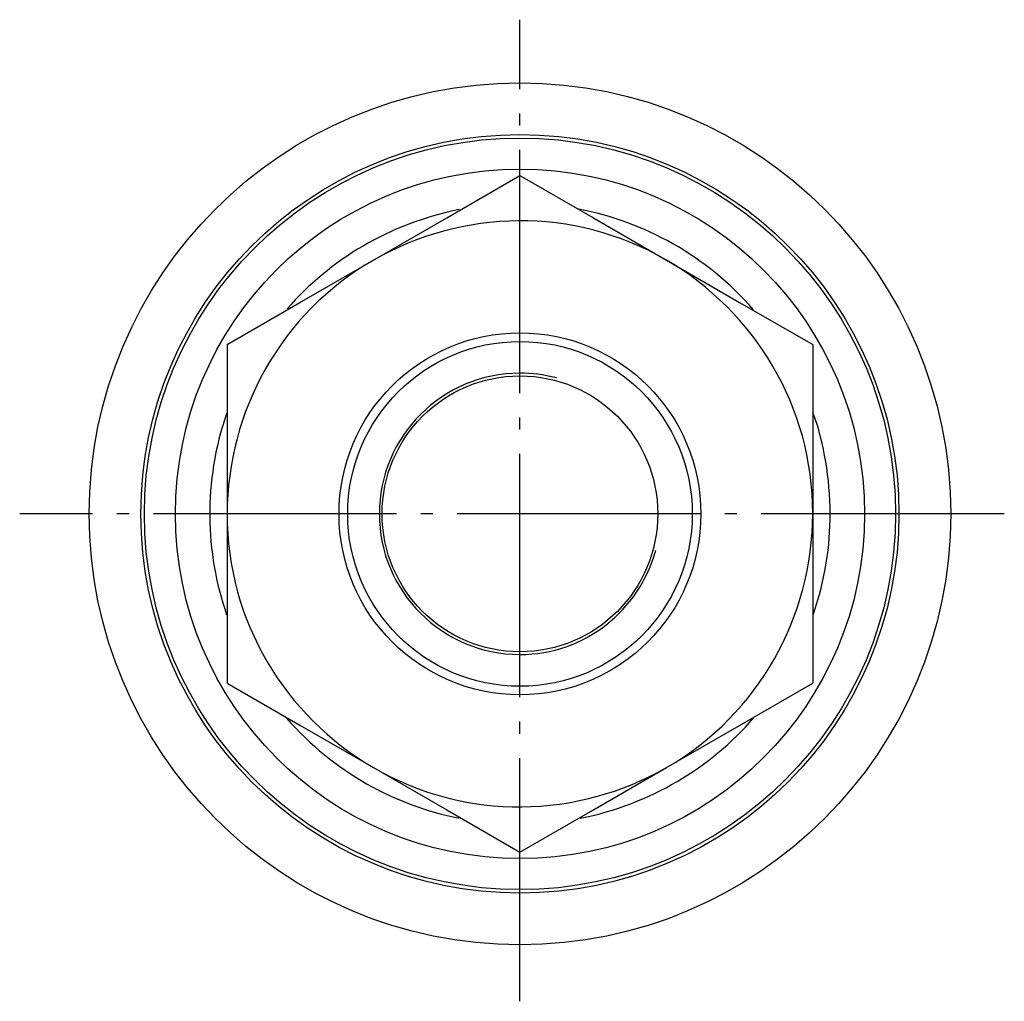
# Model space of a CAD drawing. Extents: x -112 to -9, y -105 to 6.
# Drawn here: x -112 to -83, y -105 to -76 of the extents above; entities that cross this region are included whole.
import ezdxf

# ---------------------------------------------------------------- set-up
doc = ezdxf.new("R2010")
doc.units = 0
doc.header["$MEASUREMENT"] = 0
doc.linetypes.add('AI-LINETYPE-3', pattern=[8.81945, 7.05556, -0.705556, 0.352778, -0.705556])
doc.linetypes.add('AI-LINETYPE-4', pattern=[8.81945, 7.05556, -0.705556, 0.352778, -0.705556])
doc.layers.add('STANDARDEBENE', color=7, linetype='CONTINUOUS')

msp = doc.modelspace()

# ---------------------------------------------------------------- linework, layer by layer
at = {"layer": 'STANDARDEBENE', "color": 7, "linetype": 'AI-LINETYPE-3'}
msp.add_lwpolyline([(-97.334, -104.787), (-97.334, -76.316)], dxfattribs=at)
at = {"layer": 'STANDARDEBENE', "color": 7}
for points in [[(-101.584, -83.287), (-99.459, -82.06), (-97.334, -80.834)], [(-97.334, -80.834), (-95.219, -82.055), (-93.084, -83.287)], [(-105.835, -85.741), (-103.719, -84.52), (-101.584, -83.287)], [(-93.084, -83.287), (-90.959, -84.514), (-88.835, -85.741)], [(-105.835, -85.741), (-105.835, -88.184), (-105.835, -90.649)], [(-88.835, -85.741), (-88.835, -86.447), (-88.835, -88.541), (-88.835, -90.649)], [(-105.835, -90.649), (-105.835, -93.103), (-105.835, -95.556), (-103.719, -96.778), (-101.584, -98.01)], [(-88.835, -90.649), (-88.835, -93.103), (-88.835, -95.556)], [(-93.084, -98.01), (-90.959, -96.783), (-88.835, -95.556)], [(-101.584, -98.01), (-99.459, -99.237), (-97.334, -100.463), (-95.219, -99.242), (-93.084, -98.01)]]:
    msp.add_lwpolyline(points, dxfattribs=at)
at = {"layer": 'STANDARDEBENE', "color": 7, "linetype": 'AI-LINETYPE-4'}
msp.add_lwpolyline([(-83.278, -90.649), (-111.853, -90.649)], dxfattribs=at)
at = {"layer": 'STANDARDEBENE', "color": 7}
for points in [[(-84.834, -90.649), (-84.834, -83.745), (-90.431, -78.149), (-97.334, -78.149), (-104.238, -78.149), (-109.834, -83.745), (-109.834, -90.649), (-109.834, -97.552), (-104.238, -103.149), (-97.334, -103.149), (-90.431, -103.149), (-84.834, -97.552), (-84.834, -90.649)], [(-86.334, -90.649), (-86.334, -84.574), (-91.259, -79.648), (-97.334, -79.648), (-103.409, -79.648), (-108.334, -84.574), (-108.334, -90.649), (-108.334, -96.725), (-103.409, -101.649), (-97.334, -101.649), (-91.259, -101.649), (-86.334, -96.725), (-86.334, -90.649)], [(-86.434, -90.649), (-86.434, -84.629), (-91.315, -79.748), (-97.334, -79.748), (-103.354, -79.748), (-108.234, -84.629), (-108.234, -90.649), (-108.234, -96.668), (-103.354, -101.548), (-97.334, -101.548), (-91.315, -101.548), (-86.434, -96.668), (-86.434, -90.649)], [(-87.334, -90.649), (-87.334, -85.126), (-91.812, -80.649), (-97.334, -80.649), (-102.857, -80.649), (-107.334, -85.126), (-107.334, -90.649), (-107.334, -96.171), (-102.857, -100.649), (-97.334, -100.649), (-91.812, -100.649), (-87.334, -96.171), (-87.334, -90.649)], [(-92.084, -90.649), (-92.084, -87.748), (-94.435, -85.399), (-97.334, -85.399), (-100.234, -85.399), (-102.585, -87.748), (-102.585, -90.649), (-102.585, -93.548), (-100.234, -95.898), (-97.334, -95.898), (-94.435, -95.898), (-92.084, -93.548), (-92.084, -90.649)], [(-92.334, -90.649), (-92.334, -87.888), (-94.573, -85.649), (-97.334, -85.649), (-100.096, -85.649), (-102.334, -87.888), (-102.334, -90.649), (-102.334, -93.41), (-100.096, -95.649), (-97.334, -95.649), (-94.573, -95.649), (-92.334, -93.41), (-92.334, -90.649)], [(-96.278, -86.708), (-96.641, -86.61), (-97.005, -86.566), (-97.334, -86.569), (-99.588, -86.569), (-101.415, -88.395), (-101.415, -90.649), (-101.415, -92.902), (-99.588, -94.728), (-97.334, -94.728), (-95.456, -94.728), (-93.875, -93.46), (-93.394, -91.705)], [(-93.334, -90.649), (-93.334, -88.439), (-95.125, -86.649), (-97.334, -86.649), (-99.544, -86.649), (-101.335, -88.439), (-101.335, -90.649), (-101.335, -92.858), (-99.544, -94.649), (-97.334, -94.649), (-95.125, -94.649), (-93.334, -92.858), (-93.334, -90.649)]]:
    msp.add_open_spline(points, degree=3, knots=[0, 0, 0, 0, 1, 1, 1, 2, 2, 2, 3, 3, 3, 4, 4, 4, 4], dxfattribs=at)
for points in [[(-93.084, -83.287), (-95.794, -81.723), (-99.008, -81.82), (-101.584, -83.287)], [(-99.097, -81.823), (-101.122, -82.228), (-102.851, -83.282), (-104.093, -84.706)], [(-90.553, -84.731), (-91.93, -83.153), (-93.737, -82.171), (-95.622, -81.813)], [(-101.584, -83.287), (-104.295, -84.852), (-105.817, -87.685), (-105.835, -90.649)], [(-88.835, -90.649), (-88.835, -87.519), (-90.526, -84.785), (-93.084, -83.287)], [(-105.852, -87.742), (-106.526, -89.718), (-106.474, -91.766), (-105.846, -93.573)], [(-88.334, -90.649), (-88.334, -89.615), (-88.509, -88.62), (-88.811, -87.758)], [(-105.835, -90.649), (-105.835, -93.778), (-104.143, -96.513), (-101.584, -98.01)], [(-93.084, -98.01), (-90.374, -96.445), (-88.851, -93.613), (-88.835, -90.649)], [(-88.813, -93.545), (-88.479, -92.564), (-88.325, -91.564), (-88.334, -90.649)], [(-95.585, -99.478), (-93.544, -99.073), (-91.801, -98.007), (-90.553, -96.567)], [(-104.099, -96.584), (-102.736, -98.139), (-100.955, -99.111), (-99.096, -99.474)], [(-101.584, -98.01), (-98.874, -99.574), (-95.66, -99.478), (-93.084, -98.01)]]:
    msp.add_open_spline(points, degree=3, dxfattribs=at)

doc.saveas('drawing.dxf')
